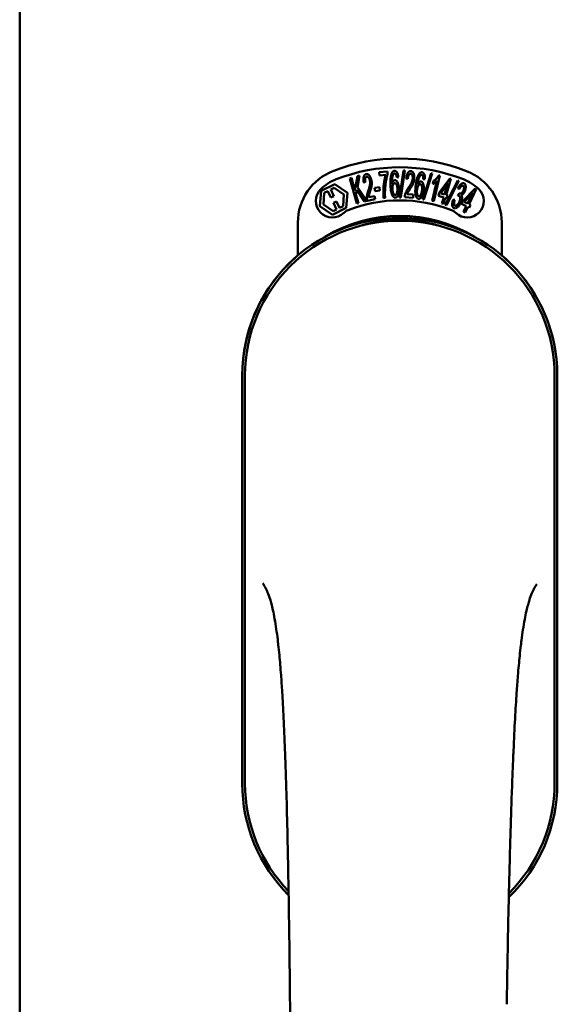
# Model space of a CAD drawing. Units: millimetres. Extents: x 13 to 821, y -287 to 287.
# Drawn here: x 172 to 174, y -76 to -73 of the extents above; entities that cross this region are included whole.
import ezdxf

# ---------------------------------------------------------------- set-up
doc = ezdxf.new("R2010")
doc.units = ezdxf.units.MM
doc.layers.add('Visible (ISO)', color=7, linetype='Continuous', lineweight=50)

msp = doc.modelspace()

# ---------------------------------------------------------------- linework, layer by layer
at = {"layer": 'Visible (ISO)'}
for p, q in [((172.3823, -60.5439), (172.3823, -88.6939)), ((173.1314, -73.709), (173.1351, -73.708)), ((173.1472, -73.7662), (173.1314, -73.709)), ((173.1351, -73.708), (173.1429, -73.7364)), ((173.1429, -73.7364), (173.1487, -73.7042)), ((173.1537, -73.7028), (173.1485, -73.7292)), ((173.1487, -73.7042), (173.1537, -73.7028)), ((173.1982, -73.6953), (173.2168, -73.6935)), ((173.1989, -73.7023), (173.1982, -73.6953)), ((173.2129, -73.7009), (173.1989, -73.7023)), ((173.2168, -73.6935), (173.2173, -73.6992)), ((173.2416, -73.7066), (173.2381, -73.7072)), ((173.2444, -73.7524), (173.2536, -73.691)), ((173.2565, -73.6911), (173.2472, -73.7524)), ((173.2536, -73.691), (173.2565, -73.6911)), ((173.263, -73.7102), (173.2595, -73.7091)), ((173.2969, -73.7566), (173.3158, -73.6976)), ((173.3017, -73.711), (173.2981, -73.7111)), ((173.3186, -73.6981), (173.2997, -73.757)), ((173.3158, -73.6976), (173.3186, -73.6981)), ((173.3353, -73.7027), (173.322, -73.7607)), ((173.3331, -73.7022), (173.3353, -73.7027)), ((173.3345, -73.7422), (173.358, -73.7092)), ((173.3607, -73.7101), (173.3498, -73.7468)), ((173.358, -73.7092), (173.3607, -73.7101)), ((173.0661, -73.7375), (173.0972, -73.7223)), ((173.0881, -73.7344), (173.0958, -73.7307)), ((173.0958, -73.7307), (173.1179, -73.7456)), ((173.0972, -73.7223), (173.1259, -73.7417)), ((173.1485, -73.7292), (173.17, -73.76)), ((173.1665, -73.7181), (173.1628, -73.718)), ((173.1877, -73.7308), (173.1985, -73.7292)), ((173.1888, -73.7381), (173.1877, -73.7308)), ((173.1985, -73.7292), (173.1996, -73.7365)), ((173.3185, -73.7599), (173.3289, -73.7147)), ((173.32, -73.7217), (173.3216, -73.7148)), ((173.354, -73.7202), (173.3378, -73.7432)), ((173.3464, -73.7458), (173.354, -73.7202)), ((173.3481, -73.769), (173.3763, -73.7137)), ((173.3789, -73.7146), (173.3508, -73.77)), ((173.3763, -73.7137), (173.3789, -73.7146)), ((173.3796, -73.7338), (173.3768, -73.7313)), ((173.3875, -73.7609), (173.4159, -73.7319)), ((173.4185, -73.7332), (173.4019, -73.7678)), ((173.4159, -73.7319), (173.4185, -73.7332)), ((173.0636, -73.7721), (173.0661, -73.7375)), ((173.0716, -73.7682), (173.0735, -73.7416)), ((173.0735, -73.7416), (173.0812, -73.7378)), ((173.0812, -73.7378), (173.0884, -73.7526)), ((173.0953, -73.7492), (173.0881, -73.7344)), ((173.0884, -73.7526), (173.0953, -73.7492)), ((173.1179, -73.7456), (173.1161, -73.7722)), ((173.1259, -73.7417), (173.1235, -73.7762)), ((173.1474, -73.735), (173.1454, -73.7454)), ((173.1454, -73.7454), (173.1508, -73.7652)), ((173.1651, -73.7613), (173.1474, -73.735)), ((173.1891, -73.7562), (173.1705, -73.7599)), ((173.1739, -73.752), (173.1877, -73.7493)), ((173.1877, -73.7493), (173.1891, -73.7562)), ((173.1996, -73.7365), (173.1888, -73.7381)), ((173.2115, -73.7533), (173.2079, -73.7536)), ((173.2472, -73.7524), (173.2444, -73.7524)), ((173.275, -73.7528), (173.256, -73.7516)), ((173.2614, -73.7449), (173.2754, -73.7458)), ((173.2754, -73.7458), (173.275, -73.7528)), ((173.3326, -73.7486), (173.3345, -73.7422)), ((173.3445, -73.7522), (173.3326, -73.7486)), ((173.3378, -73.7432), (173.3464, -73.7458)), ((173.3405, -73.7658), (173.3445, -73.7522)), ((173.3479, -73.7532), (173.3439, -73.7668)), ((173.3516, -73.7543), (173.3479, -73.7532)), ((173.3498, -73.7468), (173.3535, -73.7479)), ((173.3535, -73.7479), (173.3516, -73.7543)), ((173.3768, -73.7487), (173.3796, -73.7429)), ((173.4103, -73.7422), (173.3906, -73.7624)), ((173.3987, -73.7663), (173.4103, -73.7422)), ((173.0924, -73.7914), (173.0636, -73.7721)), ((173.0937, -73.7831), (173.0716, -73.7682)), ((173.1235, -73.7762), (173.0924, -73.7914)), ((173.1011, -73.7612), (173.0942, -73.7645)), ((173.0942, -73.7645), (173.1014, -73.7793)), ((173.1083, -73.7759), (173.1011, -73.7612)), ((173.1161, -73.7722), (173.1083, -73.7759)), ((173.1508, -73.7652), (173.1472, -73.7662)), ((173.17, -73.76), (173.1651, -73.7613)), ((173.2997, -73.757), (173.2969, -73.7566)), ((173.322, -73.7607), (173.3185, -73.7599)), ((173.3439, -73.7668), (173.3405, -73.7658)), ((173.3508, -73.77), (173.3481, -73.769)), ((173.3657, -73.7576), (173.3694, -73.758)), ((173.3846, -73.7669), (173.3875, -73.7609)), ((173.3958, -73.7723), (173.3846, -73.7669)), ((173.3896, -73.7851), (173.3958, -73.7723)), ((173.3906, -73.7624), (173.3987, -73.7663)), ((173.399, -73.7738), (173.3928, -73.7866)), ((173.4025, -73.7755), (173.399, -73.7738)), ((173.4019, -73.7678), (173.4054, -73.7695)), ((173.4054, -73.7695), (173.4025, -73.7755)), ((173.1014, -73.7793), (173.0937, -73.7831)), ((173.3928, -73.7866), (173.3896, -73.7851)), ((173.0135, -73.8837), (173.0135, -73.8089)), ((173.476, -73.8089), (173.476, -73.8837)), ((172.8873, -74.1564), (172.8873, -75.0814)), ((172.8873, -74.1564), (172.8873, -75.0814)), ((172.8935, -74.1564), (172.8935, -75.0814)), ((173.596, -75.0814), (173.596, -74.1564)), ((173.6023, -75.0814), (173.6023, -74.1564)), ((173.6023, -75.0814), (173.6023, -74.1564))]:
    msp.add_line(p, q, dxfattribs=at)
for centre, radius, start, end in [((173.2448, -74.0814), 0.4175, 68.7002, 111.2998), ((173.2448, -74.0814), 0.3975, 68.7002, 111.2998), ((173.1385, -73.8089), 0.125, 111.2998, 180), ((173.1385, -73.8089), 0.105, 111.2998, 133.9358), ((173.351, -73.8089), 0.105, 46.0642, 68.7002), ((173.351, -73.8089), 0.125, 0, 68.7002), ((173.0917, -73.7603), 0.0375, 133.9358, 313.9358), ((173.3979, -73.7603), 0.0375, 226.0642, 46.0642), ((173.2448, -74.0814), 0.3225, 68.7002, 111.2998), ((173.2448, -74.1564), 0.3575, 0, 180), ((173.2448, -74.1189), 0.325, 58.4636, 121.5364), ((173.1385, -73.8089), 0.03, 111.2998, 133.9358), ((173.351, -73.8089), 0.03, 46.0642, 68.7002), ((173.2448, -74.1564), 0.3513, 0, 180), ((173.2448, -74.1564), 0.3575, 131.6314, 180), ((173.2448, -74.1564), 0.3575, 0, 48.3686), ((173.2448, -75.0814), 0.3575, 180, 225.1404), ((173.2448, -75.0814), 0.3575, 180, 225.1404), ((173.2448, -75.0814), 0.3513, 180, 224.0807), ((173.2448, -75.0814), 0.3575, 313.7946, 0), ((173.2448, -75.0814), 0.3575, 313.7946, 0), ((173.2448, -75.0814), 0.3513, 314.8284, 0)]:
    msp.add_arc(centre, radius, start, end, dxfattribs=at)
for points, knots in [([(173.1628, -73.718), (173.1627, -73.7173), (173.1625, -73.716), (173.1624, -73.7141), (173.1622, -73.7123), (173.1622, -73.7106), (173.1623, -73.709), (173.1625, -73.7076), (173.1627, -73.7062), (173.163, -73.7049), (173.1635, -73.7038), (173.164, -73.7028), (173.1645, -73.7019), (173.1652, -73.7011), (173.1659, -73.7005), (173.1667, -73.7), (173.1676, -73.6996), (173.1683, -73.6994), (173.1686, -73.6993)], [0, 0, 0, 0, 0.094864, 0.184212, 0.26828, 0.347164, 0.421088, 0.489789, 0.55454, 0.614795, 0.671435, 0.723727, 0.772605, 0.819452, 0.864239, 0.908478, 0.953583, 1, 1, 1, 1]), ([(173.1697, -73.7053), (173.1695, -73.7053), (173.1691, -73.7054), (173.1685, -73.7057), (173.168, -73.7061), (173.1676, -73.7065), (173.1672, -73.707), (173.1669, -73.7077), (173.1665, -73.7084), (173.1662, -73.7095), (173.166, -73.7111), (173.1659, -73.7132), (173.1661, -73.7155), (173.1664, -73.7172), (173.1665, -73.7181)], [0, 0, 0, 0, 0.043312, 0.085096, 0.126987, 0.17005, 0.216599, 0.266265, 0.319717, 0.378043, 0.506678, 0.65191, 0.815823, 1, 1, 1, 1]), ([(173.1686, -73.6993), (173.1689, -73.6993), (173.1696, -73.6992), (173.1706, -73.6992), (173.1715, -73.6994), (173.1725, -73.6997), (173.1734, -73.7003), (173.1743, -73.7009), (173.1751, -73.7017), (173.1759, -73.7027), (173.1767, -73.7038), (173.1775, -73.705), (173.1781, -73.7062), (173.1787, -73.7076), (173.1793, -73.709), (173.1798, -73.7105), (173.1802, -73.7121), (173.1805, -73.7132), (173.1806, -73.7138)], [0, 0, 0, 0, 0.048667, 0.095835, 0.142757, 0.190454, 0.240494, 0.294168, 0.350997, 0.41294, 0.478381, 0.545086, 0.614361, 0.685472, 0.759742, 0.836877, 0.916526, 1, 1, 1, 1]), ([(173.177, -73.7143), (173.1768, -73.7136), (173.1765, -73.7123), (173.1759, -73.7105), (173.1751, -73.7089), (173.1743, -73.7077), (173.1736, -73.7068), (173.1731, -73.7063), (173.1725, -73.7059), (173.172, -73.7056), (173.1714, -73.7053), (173.1709, -73.7052), (173.1703, -73.7052), (173.1699, -73.7052), (173.1697, -73.7053)], [0, 0, 0, 0, 0.16454, 0.316954, 0.458511, 0.592686, 0.655717, 0.713191, 0.766314, 0.815899, 0.863454, 0.908856, 0.953356, 1, 1, 1, 1]), ([(173.2079, -73.7536), (173.2078, -73.753), (173.2077, -73.7518), (173.2076, -73.7499), (173.2075, -73.7479), (173.2075, -73.7458), (173.2075, -73.7436), (173.2075, -73.7413), (173.2075, -73.7389), (173.2076, -73.7357), (173.2078, -73.7315), (173.2081, -73.7266), (173.2087, -73.7218), (173.2092, -73.7178), (173.2097, -73.7147), (173.2101, -73.7125), (173.2106, -73.7103), (173.211, -73.7083), (173.2114, -73.7063), (173.2119, -73.7044), (173.2124, -73.7027), (173.2127, -73.7015), (173.2129, -73.7009)], [0, 0, 0, 0, 0.034021, 0.0698, 0.107354, 0.146709, 0.187858, 0.230588, 0.275358, 0.321719, 0.415641, 0.508375, 0.600027, 0.690416, 0.734645, 0.777353, 0.818367, 0.857874, 0.895663, 0.932018, 0.966738, 1, 1, 1, 1]), ([(173.2173, -73.6992), (173.2171, -73.6997), (173.2168, -73.7009), (173.2162, -73.7026), (173.2157, -73.7045), (173.2152, -73.7065), (173.2148, -73.7087), (173.2143, -73.7109), (173.2138, -73.7133), (173.2132, -73.7166), (173.2126, -73.7209), (173.212, -73.7262), (173.2115, -73.7315), (173.2113, -73.735), (173.2113, -73.7368)], [0, 0, 0, 0, 0.04499, 0.093285, 0.144437, 0.19856, 0.255982, 0.316413, 0.379811, 0.446615, 0.583492, 0.72103, 0.860033, 1, 1, 1, 1]), ([(173.2238, -73.7242), (173.2237, -73.7228), (173.2236, -73.7202), (173.2237, -73.7163), (173.2238, -73.7127), (173.224, -73.7094), (173.2244, -73.7064), (173.2248, -73.7037), (173.2253, -73.7013), (173.2258, -73.6998), (173.226, -73.6991)], [0, 0, 0, 0, 0.164282, 0.3167, 0.457835, 0.587875, 0.70695, 0.814806, 0.912407, 1, 1, 1, 1]), ([(173.226, -73.6991), (173.2262, -73.6985), (173.2266, -73.6975), (173.2273, -73.6961), (173.2281, -73.6949), (173.2289, -73.6938), (173.2299, -73.6931), (173.2309, -73.6925), (173.2319, -73.6921), (173.2326, -73.692), (173.233, -73.692)], [0, 0, 0, 0, 0.165373, 0.314407, 0.449107, 0.572599, 0.684738, 0.791251, 0.894476, 1, 1, 1, 1]), ([(173.2301, -73.7001), (173.2298, -73.7005), (173.2293, -73.7015), (173.2287, -73.7033), (173.2281, -73.7053), (173.2278, -73.7071), (173.2275, -73.7088), (173.2274, -73.7102), (173.2273, -73.7117), (173.2272, -73.7134), (173.2271, -73.7152), (173.2271, -73.7171), (173.2271, -73.7191), (173.2271, -73.7205), (173.2272, -73.7213)], [0, 0, 0, 0, 0.074495, 0.158643, 0.254811, 0.362384, 0.421819, 0.487175, 0.558454, 0.634613, 0.717381, 0.805661, 0.900043, 1, 1, 1, 1]), ([(173.233, -73.698), (173.2327, -73.6981), (173.2322, -73.6981), (173.2314, -73.6985), (173.2307, -73.6992), (173.2303, -73.6998), (173.2301, -73.7001)], [0, 0, 0, 0, 0.221879, 0.452217, 0.705934, 1, 1, 1, 1]), ([(173.233, -73.692), (173.2333, -73.692), (173.2338, -73.692), (173.2346, -73.6922), (173.2354, -73.6925), (173.2361, -73.6929), (173.2368, -73.6934), (173.2375, -73.6941), (173.2381, -73.6949), (173.2387, -73.6958), (173.2392, -73.6968), (173.2398, -73.6979), (173.2402, -73.6991), (173.2406, -73.7004), (173.2409, -73.7018), (173.2412, -73.7033), (173.2414, -73.7049), (173.2415, -73.706), (173.2416, -73.7066)], [0, 0, 0, 0, 0.045065, 0.089089, 0.13285, 0.177849, 0.225749, 0.276043, 0.330358, 0.388814, 0.450994, 0.516984, 0.586948, 0.660634, 0.738498, 0.821037, 0.908055, 1, 1, 1, 1]), ([(173.2366, -73.701), (173.2365, -73.7008), (173.2363, -73.7003), (173.2358, -73.6997), (173.2354, -73.6992), (173.235, -73.6987), (173.2345, -73.6984), (173.234, -73.6982), (173.2335, -73.698), (173.2332, -73.698), (173.233, -73.698)], [0, 0, 0, 0, 0.164138, 0.314104, 0.44947, 0.574079, 0.686599, 0.793489, 0.895955, 1, 1, 1, 1]), ([(173.2381, -73.7072), (173.238, -73.7066), (173.2378, -73.7053), (173.2375, -73.7036), (173.2371, -73.7022), (173.2368, -73.7014), (173.2366, -73.701)], [0, 0, 0, 0, 0.315555, 0.586032, 0.814638, 1, 1, 1, 1]), ([(173.2595, -73.7091), (173.2595, -73.7085), (173.2597, -73.7072), (173.26, -73.7052), (173.2604, -73.7035), (173.2608, -73.7018), (173.2613, -73.7003), (173.2618, -73.6989), (173.2624, -73.6977), (173.263, -73.6965), (173.2637, -73.6955), (173.2645, -73.6947), (173.2653, -73.694), (173.2661, -73.6934), (173.267, -73.693), (173.2679, -73.6927), (173.2689, -73.6925), (173.2695, -73.6925), (173.2699, -73.6925)], [0, 0, 0, 0, 0.095077, 0.184473, 0.268347, 0.347289, 0.421094, 0.490038, 0.554222, 0.614744, 0.670818, 0.723443, 0.772452, 0.819062, 0.864003, 0.908499, 0.953662, 1, 1, 1, 1]), ([(173.2694, -73.6986), (173.2692, -73.6986), (173.2688, -73.6986), (173.2682, -73.6987), (173.2676, -73.6989), (173.267, -73.6992), (173.2665, -73.6996), (173.266, -73.7002), (173.2655, -73.7008), (173.2651, -73.7015), (173.2647, -73.7023), (173.2643, -73.7032), (173.264, -73.7042), (173.2637, -73.7052), (173.2635, -73.7063), (173.2633, -73.7075), (173.2631, -73.7088), (173.2631, -73.7097), (173.263, -73.7102)], [0, 0, 0, 0, 0.043269, 0.084716, 0.12708, 0.170317, 0.217091, 0.265921, 0.319334, 0.377979, 0.440485, 0.507233, 0.577476, 0.652559, 0.731698, 0.815951, 0.905623, 1, 1, 1, 1]), ([(173.2648, -73.7301), (173.2652, -73.7295), (173.266, -73.7283), (173.2672, -73.7265), (173.2682, -73.7248), (173.2691, -73.7233), (173.27, -73.7218), (173.2707, -73.7204), (173.2714, -73.7191), (173.2721, -73.7176), (173.2728, -73.7157), (173.2735, -73.7135), (173.2739, -73.7114), (173.2741, -73.7099), (173.2741, -73.7092)], [0, 0, 0, 0, 0.096981, 0.187919, 0.273119, 0.352334, 0.425866, 0.49329, 0.55533, 0.611144, 0.715257, 0.814539, 0.909, 1, 1, 1, 1]), ([(173.2777, -73.7096), (173.2777, -73.7102), (173.2776, -73.7114), (173.2773, -73.7132), (173.277, -73.7149), (173.2766, -73.7166), (173.2761, -73.7184), (173.2754, -73.7201), (173.2746, -73.7219), (173.2739, -73.7234), (173.2732, -73.7247), (173.2727, -73.7258), (173.272, -73.7269), (173.2713, -73.7281), (173.2705, -73.7294), (173.2696, -73.7308), (173.2687, -73.7323), (173.268, -73.7333), (173.2677, -73.7338)], [0, 0, 0, 0, 0.067298, 0.133601, 0.200496, 0.266743, 0.334383, 0.404896, 0.478174, 0.554963, 0.596293, 0.641302, 0.690801, 0.744248, 0.801967, 0.864051, 0.929643, 1, 1, 1, 1]), ([(173.2741, -73.7092), (173.2742, -73.7085), (173.2742, -73.7072), (173.2741, -73.7053), (173.2737, -73.7035), (173.2732, -73.7021), (173.2728, -73.7011), (173.2724, -73.7005), (173.272, -73.6999), (173.2715, -73.6995), (173.2711, -73.6991), (173.2705, -73.6988), (173.27, -73.6987), (173.2696, -73.6986), (173.2694, -73.6986)], [0, 0, 0, 0, 0.164147, 0.316485, 0.457982, 0.592492, 0.654938, 0.713328, 0.766521, 0.815871, 0.863027, 0.908581, 0.953318, 1, 1, 1, 1]), ([(173.2699, -73.6925), (173.2702, -73.6926), (173.2709, -73.6927), (173.2718, -73.693), (173.2727, -73.6934), (173.2735, -73.694), (173.2742, -73.6947), (173.2749, -73.6956), (173.2755, -73.6966), (173.2761, -73.6977), (173.2766, -73.699), (173.277, -73.7003), (173.2773, -73.7017), (173.2776, -73.7032), (173.2777, -73.7047), (173.2778, -73.7063), (173.2778, -73.708), (173.2777, -73.7091), (173.2777, -73.7096)], [0, 0, 0, 0, 0.048722, 0.096134, 0.142644, 0.190527, 0.240652, 0.294003, 0.351095, 0.41294, 0.478218, 0.545108, 0.614302, 0.68565, 0.759879, 0.836675, 0.916848, 1, 1, 1, 1]), ([(173.2811, -73.7255), (173.2813, -73.7241), (173.2816, -73.7215), (173.2823, -73.7176), (173.283, -73.7141), (173.2837, -73.7109), (173.2845, -73.708), (173.2854, -73.7054), (173.2863, -73.7031), (173.287, -73.7017), (173.2874, -73.701)], [0, 0, 0, 0, 0.164255, 0.31662, 0.457751, 0.587802, 0.706512, 0.8146, 0.912228, 1, 1, 1, 1]), ([(173.2913, -73.7027), (173.2909, -73.7031), (173.2902, -73.704), (173.2893, -73.7056), (173.2885, -73.7075), (173.2878, -73.7093), (173.2873, -73.7109), (173.2869, -73.7123), (173.2865, -73.7137), (173.2862, -73.7154), (173.2859, -73.7171), (173.2855, -73.719), (173.2852, -73.721), (173.285, -73.7224), (173.2849, -73.7231)], [0, 0, 0, 0, 0.074208, 0.159091, 0.25503, 0.362428, 0.421806, 0.486892, 0.557887, 0.634584, 0.717158, 0.805644, 0.899609, 1, 1, 1, 1]), ([(173.2874, -73.701), (173.2876, -73.7005), (173.2882, -73.6996), (173.2891, -73.6983), (173.2901, -73.6972), (173.2911, -73.6964), (173.2921, -73.6957), (173.2932, -73.6953), (173.2943, -73.6951), (173.2951, -73.6952), (173.2954, -73.6952)], [0, 0, 0, 0, 0.164252, 0.313416, 0.448211, 0.571275, 0.684599, 0.791123, 0.894537, 1, 1, 1, 1]), ([(173.2945, -73.7012), (173.2942, -73.7011), (173.2936, -73.7011), (173.2928, -73.7014), (173.292, -73.7019), (173.2915, -73.7024), (173.2913, -73.7027)], [0, 0, 0, 0, 0.224368, 0.453653, 0.708009, 1, 1, 1, 1]), ([(173.2976, -73.7047), (173.2975, -73.7044), (173.2973, -73.704), (173.297, -73.7033), (173.2967, -73.7027), (173.2963, -73.7022), (173.2959, -73.7018), (173.2955, -73.7015), (173.295, -73.7013), (173.2946, -73.7012), (173.2945, -73.7012)], [0, 0, 0, 0, 0.163668, 0.311259, 0.448288, 0.571989, 0.686018, 0.791498, 0.896096, 1, 1, 1, 1]), ([(173.2954, -73.6952), (173.2957, -73.6953), (173.2963, -73.6954), (173.297, -73.6957), (173.2978, -73.6961), (173.2984, -73.6966), (173.299, -73.6973), (173.2996, -73.698), (173.3001, -73.6989), (173.3005, -73.6999), (173.3009, -73.701), (173.3012, -73.7021), (173.3014, -73.7034), (173.3016, -73.7047), (173.3017, -73.7062), (173.3018, -73.7077), (173.3018, -73.7093), (173.3017, -73.7104), (173.3017, -73.711)], [0, 0, 0, 0, 0.045258, 0.089816, 0.133885, 0.179293, 0.226791, 0.277117, 0.331697, 0.390076, 0.452959, 0.518424, 0.588228, 0.661891, 0.739739, 0.821918, 0.908622, 1, 1, 1, 1]), ([(173.2981, -73.7111), (173.2981, -73.7104), (173.2981, -73.7091), (173.298, -73.7074), (173.2979, -73.7059), (173.2977, -73.7051), (173.2976, -73.7047)], [0, 0, 0, 0, 0.31499, 0.587173, 0.813917, 1, 1, 1, 1]), ([(173.3216, -73.7148), (173.3222, -73.7144), (173.3234, -73.7137), (173.3251, -73.7123), (173.3267, -73.7108), (173.3282, -73.7092), (173.3297, -73.7075), (173.331, -73.7057), (173.3321, -73.704), (173.3327, -73.7028), (173.3331, -73.7022)], [0, 0, 0, 0, 0.121056, 0.244568, 0.372172, 0.504149, 0.635615, 0.762034, 0.883497, 1, 1, 1, 1]), ([(173.1734, -73.7369), (173.1736, -73.7362), (173.1741, -73.7348), (173.1747, -73.7328), (173.1753, -73.7309), (173.1758, -73.7292), (173.1762, -73.7275), (173.1766, -73.726), (173.1769, -73.7246), (173.1772, -73.7229), (173.1774, -73.7209), (173.1775, -73.7186), (173.1774, -73.7164), (173.1771, -73.715), (173.177, -73.7143)], [0, 0, 0, 0, 0.097206, 0.187999, 0.273388, 0.352405, 0.42595, 0.493316, 0.555334, 0.611256, 0.715334, 0.814205, 0.909009, 1, 1, 1, 1]), ([(173.1806, -73.7138), (173.1808, -73.7149), (173.1812, -73.7173), (173.1813, -73.7202), (173.1812, -73.7226), (173.1811, -73.7245), (173.1808, -73.7264), (173.1805, -73.7281), (173.1801, -73.7295), (173.1799, -73.7307), (173.1795, -73.7319), (173.1791, -73.7333), (173.1787, -73.7348), (173.1782, -73.7363), (173.1777, -73.738), (173.1773, -73.7391), (173.1771, -73.7397)], [0, 0, 0, 0, 0.13384, 0.26677, 0.334341, 0.40484, 0.478553, 0.555091, 0.596436, 0.641726, 0.690864, 0.74453, 0.802183, 0.86383, 0.929912, 1, 1, 1, 1]), ([(173.2346, -73.7527), (173.2342, -73.7527), (173.2335, -73.7527), (173.2325, -73.7524), (173.2315, -73.7519), (173.2305, -73.7512), (173.2296, -73.7503), (173.2288, -73.7491), (173.2279, -73.7478), (173.2272, -73.7462), (173.2265, -73.7444), (173.2259, -73.7423), (173.2253, -73.74), (173.2248, -73.7374), (173.2244, -73.7345), (173.2241, -73.7313), (173.2239, -73.7278), (173.2238, -73.7255), (173.2238, -73.7242)], [0, 0, 0, 0, 0.032631, 0.065196, 0.098733, 0.134802, 0.173862, 0.216955, 0.264573, 0.317251, 0.375875, 0.441957, 0.515248, 0.596326, 0.684946, 0.781987, 0.886865, 1, 1, 1, 1]), ([(173.2272, -73.7213), (173.2273, -73.7206), (173.2277, -73.7194), (173.2284, -73.7178), (173.2292, -73.7164), (173.23, -73.7152), (173.2309, -73.7143), (173.2319, -73.7137), (173.2329, -73.7133), (173.2335, -73.7132), (173.2339, -73.7131)], [0, 0, 0, 0, 0.17789, 0.337292, 0.478305, 0.60388, 0.716019, 0.817666, 0.909985, 1, 1, 1, 1]), ([(173.2334, -73.7196), (173.2332, -73.7196), (173.2328, -73.7197), (173.2322, -73.7199), (173.2317, -73.7202), (173.2312, -73.7206), (173.2307, -73.7211), (173.2302, -73.7217), (173.2298, -73.7225), (173.2293, -73.7236), (173.2287, -73.7253), (173.2283, -73.7275), (173.228, -73.73), (173.2281, -73.7317), (173.2281, -73.7327)], [0, 0, 0, 0, 0.038202, 0.077164, 0.117129, 0.159311, 0.20569, 0.25609, 0.312709, 0.373825, 0.508185, 0.656561, 0.819935, 1, 1, 1, 1]), ([(173.2281, -73.7327), (173.2281, -73.7333), (173.2282, -73.7345), (173.2284, -73.7363), (173.2286, -73.7381), (173.229, -73.7398), (173.2295, -73.7414), (173.23, -73.7428), (173.2306, -73.744), (173.2313, -73.745), (173.2321, -73.7458), (173.2328, -73.7463), (173.2336, -73.7467), (173.2341, -73.7467), (173.2344, -73.7467)], [0, 0, 0, 0, 0.11283, 0.223979, 0.332937, 0.440297, 0.541019, 0.63238, 0.71331, 0.785883, 0.850134, 0.904792, 0.953935, 1, 1, 1, 1]), ([(173.2393, -73.7327), (173.2393, -73.7322), (173.2393, -73.7312), (173.2392, -73.7298), (173.239, -73.7285), (173.2388, -73.7272), (173.2385, -73.7261), (173.2382, -73.725), (173.2379, -73.724), (173.2375, -73.7231), (173.237, -73.7222), (173.2366, -73.7215), (173.2361, -73.7209), (173.2356, -73.7204), (173.2351, -73.72), (173.2345, -73.7198), (173.234, -73.7196), (173.2336, -73.7196), (173.2334, -73.7196)], [0, 0, 0, 0, 0.09666, 0.188129, 0.274544, 0.355938, 0.432763, 0.50491, 0.573078, 0.637075, 0.696504, 0.750709, 0.79908, 0.844415, 0.885359, 0.924417, 0.962082, 1, 1, 1, 1]), ([(173.2339, -73.7131), (173.2342, -73.7131), (173.2347, -73.7132), (173.2356, -73.7134), (173.2364, -73.7138), (173.2372, -73.7144), (173.2379, -73.7151), (173.2387, -73.716), (173.2394, -73.7171), (173.24, -73.7184), (173.2407, -73.7197), (173.2412, -73.7212), (173.2417, -73.7228), (173.2421, -73.7245), (173.2424, -73.7262), (173.2427, -73.7281), (173.2428, -73.7301), (173.2429, -73.7314), (173.2429, -73.7321)], [0, 0, 0, 0, 0.03819, 0.07606, 0.116056, 0.158192, 0.204588, 0.255743, 0.311955, 0.373992, 0.440294, 0.509781, 0.582106, 0.65834, 0.737947, 0.821238, 0.908334, 1, 1, 1, 1]), ([(173.2344, -73.7467), (173.2345, -73.7467), (173.2349, -73.7467), (173.2354, -73.7465), (173.236, -73.7462), (173.2364, -73.7457), (173.2369, -73.7452), (173.2373, -73.7445), (173.2377, -73.7438), (173.2381, -73.7429), (173.2384, -73.7419), (173.2387, -73.7408), (173.239, -73.7397), (173.2391, -73.7384), (173.2393, -73.7371), (173.2394, -73.7357), (173.2394, -73.7342), (173.2394, -73.7332), (173.2393, -73.7327)], [0, 0, 0, 0, 0.034858, 0.069333, 0.10606, 0.145942, 0.189627, 0.239021, 0.293128, 0.353709, 0.419065, 0.488329, 0.562014, 0.640226, 0.722546, 0.809869, 0.902305, 1, 1, 1, 1]), ([(173.2429, -73.7321), (173.2429, -73.7331), (173.243, -73.7349), (173.2428, -73.7375), (173.2426, -73.7401), (173.2421, -73.7425), (173.2416, -73.7448), (173.2409, -73.7468), (173.2401, -73.7486), (173.2392, -73.75), (173.2382, -73.7512), (173.2371, -73.7521), (173.2359, -73.7526), (173.235, -73.7527), (173.2346, -73.7527)], [0, 0, 0, 0, 0.114483, 0.225102, 0.3327, 0.436752, 0.5346, 0.622655, 0.701601, 0.773034, 0.836804, 0.893896, 0.947397, 1, 1, 1, 1]), ([(173.2568, -73.7466), (173.2569, -73.7459), (173.2573, -73.7446), (173.258, -73.7426), (173.2587, -73.7407), (173.2596, -73.7388), (173.2606, -73.7368), (173.2619, -73.7347), (173.2632, -73.7324), (173.2643, -73.7309), (173.2648, -73.7301)], [0, 0, 0, 0, 0.111027, 0.22272, 0.335591, 0.448949, 0.569545, 0.701133, 0.844457, 1, 1, 1, 1]), ([(173.2677, -73.7338), (173.2674, -73.7343), (173.2669, -73.7351), (173.2661, -73.7362), (173.2654, -73.7373), (173.2648, -73.7383), (173.2643, -73.7391), (173.2638, -73.7398), (173.2634, -73.7405), (173.2629, -73.7415), (173.2622, -73.743), (173.2616, -73.7443), (173.2614, -73.7449)], [0, 0, 0, 0, 0.119535, 0.228892, 0.328347, 0.416326, 0.494928, 0.563358, 0.621137, 0.668758, 0.83626, 1, 1, 1, 1]), ([(173.2873, -73.7554), (173.2869, -73.7553), (173.2862, -73.7552), (173.2852, -73.7547), (173.2843, -73.754), (173.2835, -73.7532), (173.2827, -73.7521), (173.2821, -73.7508), (173.2815, -73.7494), (173.281, -73.7477), (173.2805, -73.7458), (173.2803, -73.7437), (173.2801, -73.7413), (173.28, -73.7386), (173.2801, -73.7357), (173.2803, -73.7325), (173.2806, -73.7291), (173.2809, -73.7267), (173.2811, -73.7255)], [0, 0, 0, 0, 0.03299, 0.065876, 0.099661, 0.1356, 0.174867, 0.218046, 0.265769, 0.31826, 0.377062, 0.442721, 0.516039, 0.596842, 0.685335, 0.782021, 0.887003, 1, 1, 1, 1]), ([(173.2914, -73.7225), (173.2912, -73.7225), (173.2908, -73.7225), (173.2902, -73.7226), (173.2896, -73.7228), (173.289, -73.7231), (173.2885, -73.7235), (173.2879, -73.7241), (173.2874, -73.7247), (173.2868, -73.7255), (173.2864, -73.7264), (173.2859, -73.7273), (173.2855, -73.7283), (173.2851, -73.7294), (173.2848, -73.7306), (173.2845, -73.7318), (173.2842, -73.7331), (173.2841, -73.734), (173.284, -73.7345)], [0, 0, 0, 0, 0.038718, 0.077916, 0.117376, 0.159782, 0.206524, 0.257329, 0.313434, 0.374752, 0.440561, 0.509412, 0.581257, 0.65641, 0.736119, 0.8198, 0.907439, 1, 1, 1, 1]), ([(173.2849, -73.7231), (173.2852, -73.7225), (173.2858, -73.7214), (173.2867, -73.7199), (173.2877, -73.7186), (173.2887, -73.7176), (173.2898, -73.7169), (173.2908, -73.7164), (173.2919, -73.7161), (173.2926, -73.7162), (173.2929, -73.7162)], [0, 0, 0, 0, 0.176927, 0.335928, 0.476687, 0.602219, 0.71521, 0.817071, 0.910192, 1, 1, 1, 1]), ([(173.2952, -73.7364), (173.2953, -73.7359), (173.2954, -73.7349), (173.2955, -73.7335), (173.2956, -73.7321), (173.2955, -73.7309), (173.2955, -73.7297), (173.2953, -73.7286), (173.2952, -73.7275), (173.2949, -73.7266), (173.2946, -73.7257), (173.2943, -73.7249), (173.2939, -73.7242), (173.2935, -73.7237), (173.293, -73.7232), (173.2925, -73.7229), (173.292, -73.7226), (173.2916, -73.7225), (173.2914, -73.7225)], [0, 0, 0, 0, 0.096344, 0.187712, 0.273467, 0.354537, 0.431111, 0.503414, 0.57171, 0.635567, 0.695141, 0.749075, 0.798872, 0.843498, 0.884989, 0.923961, 0.96198, 1, 1, 1, 1]), ([(173.2929, -73.7162), (173.2932, -73.7162), (173.2938, -73.7163), (173.2946, -73.7167), (173.2953, -73.7172), (173.296, -73.718), (173.2967, -73.7188), (173.2972, -73.7198), (173.2978, -73.721), (173.2982, -73.7223), (173.2986, -73.7238), (173.2989, -73.7253), (173.2991, -73.7269), (173.2993, -73.7287), (173.2993, -73.7305), (173.2993, -73.7324), (173.2991, -73.7343), (173.299, -73.7357), (173.2989, -73.7364)], [0, 0, 0, 0, 0.038462, 0.076774, 0.116648, 0.159247, 0.205647, 0.256774, 0.313062, 0.375237, 0.441516, 0.510541, 0.583038, 0.658832, 0.738129, 0.821125, 0.908552, 1, 1, 1, 1]), ([(173.3289, -73.7147), (173.3286, -73.7151), (173.3279, -73.7158), (173.3269, -73.7168), (173.3257, -73.7179), (173.3245, -73.7188), (173.3233, -73.7197), (173.3221, -73.7205), (173.3211, -73.7212), (173.3204, -73.7215), (173.32, -73.7217)], [0, 0, 0, 0, 0.126049, 0.256368, 0.392885, 0.532996, 0.670058, 0.792265, 0.902894, 1, 1, 1, 1]), ([(173.3768, -73.7313), (173.3771, -73.7307), (173.3776, -73.7297), (173.3785, -73.7282), (173.3794, -73.7269), (173.3802, -73.7257), (173.3811, -73.7245), (173.382, -73.7235), (173.3829, -73.7226), (173.3838, -73.7218), (173.3847, -73.7212), (173.3856, -73.7206), (173.3864, -73.7203), (173.3873, -73.72), (173.3881, -73.7198), (173.389, -73.7198), (173.3898, -73.7199), (173.3903, -73.7201), (173.3906, -73.7202)], [0, 0, 0, 0, 0.093355, 0.182076, 0.265425, 0.344774, 0.419084, 0.489032, 0.555255, 0.617635, 0.676092, 0.729343, 0.779696, 0.826605, 0.870521, 0.91389, 0.956468, 1, 1, 1, 1]), ([(173.3884, -73.7258), (173.3881, -73.7257), (173.3874, -73.7255), (173.3863, -73.7257), (173.3853, -73.7262), (173.3841, -73.727), (173.383, -73.7282), (173.3818, -73.7298), (173.3807, -73.7316), (173.38, -73.733), (173.3796, -73.7338)], [0, 0, 0, 0, 0.077738, 0.158037, 0.248216, 0.356152, 0.483353, 0.631759, 0.803861, 1, 1, 1, 1]), ([(173.3892, -73.7362), (173.3895, -73.7356), (173.3899, -73.7344), (173.3903, -73.7327), (173.3906, -73.7311), (173.3906, -73.7296), (173.3904, -73.7282), (173.39, -73.7271), (173.3893, -73.7263), (173.3887, -73.726), (173.3884, -73.7258)], [0, 0, 0, 0, 0.168985, 0.325291, 0.468603, 0.60216, 0.721354, 0.821739, 0.911462, 1, 1, 1, 1]), ([(173.3906, -73.7202), (173.3909, -73.7204), (173.3916, -73.7207), (173.3925, -73.7215), (173.3932, -73.7226), (173.3938, -73.7238), (173.3943, -73.7252), (173.3945, -73.7268), (173.3946, -73.7284), (173.3944, -73.7302), (173.3942, -73.7321), (173.3938, -73.7339), (173.3932, -73.7358), (173.3927, -73.7371), (173.3925, -73.7377)], [0, 0, 0, 0, 0.060048, 0.120918, 0.185641, 0.256592, 0.333344, 0.413954, 0.501188, 0.595406, 0.693565, 0.793672, 0.895647, 1, 1, 1, 1]), ([(173.1699, -73.7548), (173.1699, -73.7542), (173.1699, -73.7528), (173.17, -73.7507), (173.1703, -73.7487), (173.1706, -73.7466), (173.1711, -73.7444), (173.1718, -73.742), (173.1725, -73.7395), (173.1731, -73.7378), (173.1734, -73.7369)], [0, 0, 0, 0, 0.111129, 0.223095, 0.335632, 0.449541, 0.569929, 0.701847, 0.844972, 1, 1, 1, 1]), ([(173.1705, -73.7599), (173.1704, -73.759), (173.17, -73.7574), (173.17, -73.7557), (173.1699, -73.7548)], [0, 0, 0, 0, 0.507475, 1, 1, 1, 1]), ([(173.1771, -73.7397), (173.177, -73.7402), (173.1767, -73.7411), (173.1762, -73.7425), (173.1758, -73.7437), (173.1755, -73.7447), (173.1752, -73.7457), (173.175, -73.7465), (173.1748, -73.7472), (173.1745, -73.7484), (173.1742, -73.7499), (173.174, -73.7513), (173.1739, -73.752)], [0, 0, 0, 0, 0.119148, 0.229066, 0.327966, 0.415851, 0.494801, 0.563376, 0.621212, 0.668731, 0.83573, 1, 1, 1, 1]), ([(173.2113, -73.7368), (173.2112, -73.7381), (173.2111, -73.7407), (173.2111, -73.7447), (173.2112, -73.7489), (173.2114, -73.7518), (173.2115, -73.7533)], [0, 0, 0, 0, 0.234839, 0.479064, 0.734309, 1, 1, 1, 1]), ([(173.256, -73.7516), (173.2561, -73.7508), (173.2562, -73.7491), (173.2566, -73.7474), (173.2568, -73.7466)], [0, 0, 0, 0, 0.508422, 1, 1, 1, 1]), ([(173.284, -73.7345), (173.2839, -73.7351), (173.2838, -73.7363), (173.2837, -73.7382), (173.2837, -73.74), (173.2838, -73.7417), (173.284, -73.7434), (173.2843, -73.7448), (173.2848, -73.7461), (173.2853, -73.7472), (173.2859, -73.7481), (173.2865, -73.7488), (173.2872, -73.7492), (173.2878, -73.7493), (173.288, -73.7494)], [0, 0, 0, 0, 0.112474, 0.22301, 0.331979, 0.439691, 0.540789, 0.631405, 0.712496, 0.785271, 0.849548, 0.905024, 0.953998, 1, 1, 1, 1]), ([(173.2989, -73.7364), (173.2988, -73.7373), (173.2985, -73.7391), (173.2979, -73.7417), (173.2972, -73.7442), (173.2964, -73.7465), (173.2955, -73.7486), (173.2945, -73.7505), (173.2934, -73.7521), (173.2923, -73.7534), (173.2911, -73.7544), (173.2899, -73.7551), (173.2886, -73.7554), (173.2877, -73.7554), (173.2873, -73.7554)], [0, 0, 0, 0, 0.114209, 0.224602, 0.331825, 0.436066, 0.533377, 0.621183, 0.700555, 0.772012, 0.835892, 0.893529, 0.947064, 1, 1, 1, 1]), ([(173.288, -73.7494), (173.2882, -73.7494), (173.2886, -73.7494), (173.2891, -73.7493), (173.2897, -73.7491), (173.2902, -73.7487), (173.2908, -73.7483), (173.2913, -73.7477), (173.2918, -73.747), (173.2923, -73.7462), (173.2928, -73.7453), (173.2933, -73.7443), (173.2937, -73.7432), (173.2941, -73.742), (173.2945, -73.7407), (173.2947, -73.7393), (173.295, -73.7379), (173.2952, -73.7369), (173.2952, -73.7364)], [0, 0, 0, 0, 0.034549, 0.069745, 0.106836, 0.147035, 0.19069, 0.240095, 0.294164, 0.354577, 0.419779, 0.489008, 0.56292, 0.640331, 0.72285, 0.810486, 0.902833, 1, 1, 1, 1]), ([(173.3794, -73.7489), (173.3793, -73.7488), (173.3789, -73.7487), (173.3783, -73.7486), (173.3776, -73.7486), (173.3771, -73.7487), (173.3768, -73.7487)], [0, 0, 0, 0, 0.202121, 0.433631, 0.695714, 1, 1, 1, 1]), ([(173.3803, -73.7617), (173.3805, -73.7609), (173.3811, -73.7595), (173.3817, -73.7573), (173.3819, -73.7553), (173.382, -73.7537), (173.3818, -73.7526), (173.3817, -73.7518), (173.3815, -73.7511), (173.3812, -73.7505), (173.3808, -73.7499), (173.3804, -73.7495), (173.38, -73.7491), (173.3796, -73.749), (173.3794, -73.7489)], [0, 0, 0, 0, 0.172042, 0.330253, 0.474469, 0.608719, 0.670971, 0.727171, 0.779431, 0.827576, 0.872209, 0.915451, 0.957275, 1, 1, 1, 1]), ([(173.3796, -73.7429), (173.3797, -73.743), (173.3798, -73.7431), (173.38, -73.7431), (173.3801, -73.7432)], [0, 0, 0, 0, 0.569542, 1, 1, 1, 1]), ([(173.3801, -73.7432), (173.3804, -73.7433), (173.3812, -73.7435), (173.3823, -73.7435), (173.3836, -73.7431), (173.3846, -73.7426), (173.3854, -73.742), (173.386, -73.7415), (173.3866, -73.7408), (173.3872, -73.7401), (173.3877, -73.7392), (173.3882, -73.7383), (173.3888, -73.7373), (173.3891, -73.7365), (173.3892, -73.7362)], [0, 0, 0, 0, 0.086583, 0.175377, 0.273451, 0.383688, 0.444733, 0.508967, 0.577135, 0.651185, 0.728983, 0.81356, 0.903522, 1, 1, 1, 1]), ([(173.3843, -73.7474), (173.3846, -73.7477), (173.3852, -73.7485), (173.3858, -73.75), (173.3861, -73.7517), (173.3861, -73.7536), (173.3859, -73.7557), (173.3854, -73.758), (173.3847, -73.7604), (173.3841, -73.7621), (173.3838, -73.7629)], [0, 0, 0, 0, 0.086786, 0.180761, 0.28422, 0.40231, 0.532749, 0.674821, 0.830771, 1, 1, 1, 1]), ([(173.3925, -73.7377), (173.3922, -73.7383), (173.3918, -73.7394), (173.3909, -73.741), (173.39, -73.7425), (173.389, -73.7438), (173.3879, -73.745), (173.3868, -73.746), (173.3856, -73.7468), (173.3847, -73.7472), (173.3843, -73.7474)], [0, 0, 0, 0, 0.144602, 0.283301, 0.416803, 0.546913, 0.670041, 0.784776, 0.894881, 1, 1, 1, 1]), ([(173.3679, -73.7765), (173.3676, -73.7764), (173.367, -73.7762), (173.3663, -73.7756), (173.3656, -73.775), (173.3651, -73.7742), (173.3646, -73.7733), (173.3643, -73.7722), (173.364, -73.7711), (173.3638, -73.7698), (173.3637, -73.7685), (173.3637, -73.7671), (173.3638, -73.7657), (173.364, -73.7642), (173.3643, -73.7626), (173.3647, -73.761), (173.3652, -73.7593), (173.3656, -73.7582), (173.3657, -73.7576)], [0, 0, 0, 0, 0.044136, 0.088143, 0.132477, 0.177897, 0.22619, 0.278715, 0.334896, 0.395897, 0.461044, 0.528387, 0.598786, 0.672021, 0.748664, 0.828644, 0.912614, 1, 1, 1, 1]), ([(173.3694, -73.758), (173.3692, -73.7585), (173.3689, -73.7594), (173.3686, -73.7608), (173.3683, -73.7621), (173.3681, -73.7633), (173.368, -73.7643), (173.3679, -73.7653), (173.3678, -73.7662), (173.3679, -73.7673), (173.3681, -73.7684), (173.3686, -73.7696), (173.3692, -73.7705), (173.3698, -73.7708), (173.3701, -73.771)], [0, 0, 0, 0, 0.107736, 0.208508, 0.302201, 0.388269, 0.466698, 0.538648, 0.603456, 0.662295, 0.764124, 0.850439, 0.926659, 1, 1, 1, 1]), ([(173.3838, -73.7629), (173.3835, -73.7635), (173.383, -73.7647), (173.3822, -73.7663), (173.3813, -73.7679), (173.3805, -73.7693), (173.3795, -73.7707), (173.3785, -73.7719), (173.3774, -73.7731), (173.3763, -73.7741), (173.3752, -73.775), (173.3741, -73.7758), (173.373, -73.7763), (173.3719, -73.7767), (173.3709, -73.777), (173.3698, -73.777), (173.3688, -73.7769), (173.3682, -73.7766), (173.3679, -73.7765)], [0, 0, 0, 0, 0.083697, 0.163969, 0.241729, 0.31666, 0.389106, 0.459804, 0.528352, 0.595383, 0.659009, 0.717111, 0.770312, 0.819781, 0.866543, 0.911311, 0.955381, 1, 1, 1, 1]), ([(173.3701, -73.771), (173.3703, -73.771), (173.3707, -73.7712), (173.3713, -73.7712), (173.372, -73.7712), (173.3726, -73.771), (173.3733, -73.7707), (173.374, -73.7703), (173.3747, -73.7698), (173.3756, -73.769), (173.3768, -73.7677), (173.3781, -73.766), (173.3793, -73.7639), (173.3799, -73.7624), (173.3803, -73.7617)], [0, 0, 0, 0, 0.040638, 0.081243, 0.123387, 0.167684, 0.215552, 0.268375, 0.325771, 0.389405, 0.526583, 0.672203, 0.829664, 1, 1, 1, 1]), ([(173.1589, -73.8158), (173.1627, -73.8146), (173.1667, -73.8134), (173.1796, -73.8099), (173.1901, -73.8075), (173.2085, -73.8047), (173.215, -73.8039), (173.2291, -73.8027), (173.2366, -73.8024), (173.253, -73.8024), (173.2605, -73.8027), (173.2745, -73.8039), (173.2811, -73.8047), (173.2995, -73.8075), (173.31, -73.8099), (173.3229, -73.8134), (173.3269, -73.8146), (173.3307, -73.8158)], [-2.3257588, -2.3257588, -2.3257588, -2.3257588, -2.2306755, -2.2306755, -2.0336177, -2.0336177, -1.9350888, -1.9350888, -1.8365599, -1.8365599, -1.738031, -1.738031, -1.6395021, -1.6395021, -1.4424443, -1.4424443, -1.3473609, -1.3473609, -1.3473609, -1.3473609]), ([(172.9339, -74.6273), (172.9357, -74.63), (172.9376, -74.633), (172.9431, -74.6432), (172.9468, -74.6519), (172.9514, -74.6667), (172.9525, -74.6703), (172.9546, -74.6785), (172.9558, -74.6833), (172.9583, -74.6944), (172.9596, -74.7008), (172.9621, -74.715), (172.9634, -74.7228), (172.9657, -74.7387), (172.9667, -74.7467), (172.9682, -74.759), (172.9687, -74.7628), (172.9699, -74.7742), (172.9707, -74.782), (172.9729, -74.8043), (172.9742, -74.8195), (172.9763, -74.848), (172.9771, -74.8607), (172.9802, -74.9096), (172.9822, -74.9523), (172.9843, -75.0055)], [0.300663, 0.300663, 0.300663, 0.300663, 0.597671, 0.597671, 1.195071, 1.195071, 1.366869, 1.366869, 1.561857, 1.561857, 1.783665, 1.783665, 2.007489, 2.007489, 2.204476, 2.204476, 2.291347, 2.291347, 2.453923, 2.453923, 2.73587, 2.73587, 2.947252, 2.947252, 3.515019, 3.515019, 3.515019, 3.515019]), ([(173.5028, -75.0072), (173.5051, -74.954), (173.5075, -74.9112), (173.5108, -74.8623), (173.5118, -74.8495), (173.5141, -74.821), (173.5155, -74.8058), (173.5178, -74.7835), (173.5186, -74.7757), (173.52, -74.7643), (173.5205, -74.7605), (173.522, -74.7482), (173.5231, -74.7402), (173.5256, -74.7243), (173.5269, -74.7166), (173.5295, -74.7024), (173.5308, -74.696), (173.5334, -74.685), (173.5346, -74.6802), (173.5368, -74.672), (173.5378, -74.6685), (173.5426, -74.6537), (173.5463, -74.6451), (173.5519, -74.635), (173.5537, -74.632), (173.5556, -74.6293)], [0, 0, 0, 0, 0.728132, 0.728132, 0.999171, 0.999171, 1.360719, 1.360719, 1.56924, 1.56924, 1.680663, 1.680663, 1.933243, 1.933243, 2.220241, 2.220241, 2.50363, 2.50363, 2.752737, 2.752737, 2.972145, 2.972145, 3.735105, 3.735105, 4.113645, 4.113645, 4.113645, 4.113645]), ([(173.5275, -74.7134), (173.5275, -74.7134), (173.5275, -74.7136), (173.5273, -74.7145), (173.5271, -74.7155), (173.5269, -74.7169)], [3.6160957, 3.6160957, 3.6160957, 3.6160957, 3.6703614, 3.6703614, 3.7644484, 3.7644484, 3.7644484, 3.7644484]), ([(172.9843, -75.0055), (172.9843, -75.0065), (172.9843, -75.0065), (172.9843, -75.0075), (172.9843, -75.008), (172.9844, -75.0094), (172.9844, -75.0104), (172.9845, -75.0133), (172.9846, -75.0153), (172.9848, -75.0211), (172.985, -75.025), (172.9854, -75.0368), (172.9857, -75.0448), (172.9864, -75.0687), (172.9869, -75.0848), (172.9884, -75.1335), (172.9892, -75.1669), (172.9905, -75.2224), (172.9909, -75.2449), (172.9915, -75.2736), (172.9916, -75.2796), (172.9926, -75.334), (172.9934, -75.3828), (172.9944, -75.4566), (172.9947, -75.4813), (172.9952, -75.5307), (172.9955, -75.5556), (172.9957, -75.5806)], [-2.417326, -2.417326, -2.417326, -2.417326, -2.410996, -2.410996, -2.404419, -2.404419, -2.391264, -2.391264, -2.364954, -2.364954, -2.312326, -2.312326, -2.207052, -2.207052, -1.996269, -1.996269, -1.574844, -1.574844, -1.291912, -1.291912, -1.216168, -1.216168, -0.608055, -0.608055, -0.303677, -0.303677, -0.000001, -0.000001, -0.000001, -0.000001]), ([(173.4875, -75.5822), (173.4879, -75.5572), (173.4883, -75.5323), (173.4892, -75.4829), (173.4897, -75.4582), (173.4911, -75.3843), (173.4922, -75.3355), (173.4936, -75.2812), (173.4938, -75.2751), (173.4945, -75.2465), (173.4951, -75.224), (173.4968, -75.1685), (173.4978, -75.1352), (173.4996, -75.0864), (173.5002, -75.0703), (173.5011, -75.0464), (173.5014, -75.0385), (173.5019, -75.0267), (173.5021, -75.0228), (173.5023, -75.0169), (173.5024, -75.015), (173.5025, -75.0121), (173.5026, -75.0111), (173.5027, -75.0096), (173.5027, -75.0092), (173.5027, -75.0082), (173.5027, -75.0082), (173.5028, -75.0072)], [-5.146409, -5.146409, -5.146409, -5.146409, -4.499748, -4.499748, -3.851588, -3.851588, -2.556636, -2.556636, -2.395418, -2.395418, -1.793204, -1.793204, -0.896212, -0.896212, -0.447567, -0.447567, -0.223493, -0.223493, -0.111476, -0.111476, -0.055473, -0.055473, -0.027473, -0.027473, -0.013474, -0.013474, -0.000002, -0.000002, -0.000002, -0.000002]), ([(172.9957, -75.5806), (172.9957, -75.5821), (172.9958, -75.5835), (172.9958, -75.5865), (172.9958, -75.588), (172.9958, -75.5924), (172.9959, -75.5954), (172.9959, -75.6043), (172.996, -75.6102), (172.9961, -75.628), (172.9962, -75.6399), (172.9965, -75.6755), (172.9966, -75.6994), (172.997, -75.7706), (172.9972, -75.8192), (172.9973, -75.879), (172.9973, -75.8911), (172.9973, -75.9501), (172.9972, -75.9869), (172.997, -76.0501), (172.9969, -76.0712), (172.9968, -76.1028), (172.9968, -76.1133), (172.9967, -76.1292), (172.9967, -76.1345), (172.9967, -76.1424), (172.9967, -76.145), (172.9966, -76.1502), (172.9966, -76.1511), (172.9966, -76.1556)], [-3.850237, -3.850237, -3.850237, -3.850237, -3.821575, -3.821575, -3.792906, -3.792906, -3.735561, -3.735561, -3.62085, -3.62085, -3.391354, -3.391354, -2.932882, -2.932882, -2.022931, -2.022931, -1.795683, -1.795683, -0.897682, -0.897682, -0.448484, -0.448484, -0.223333, -0.223333, -0.110633, -0.110633, -0.05426, -0.05426, -0.00001, -0.00001, -0.00001, -0.00001])]:
    msp.add_open_spline(points, degree=3, knots=knots, dxfattribs=at)
msp.add_open_spline([(172.9621, -74.715), (172.9617, -74.7128), (172.9614, -74.7115), (172.9614, -74.7115)], degree=3, dxfattribs=at)

doc.saveas('drawing.dxf')
